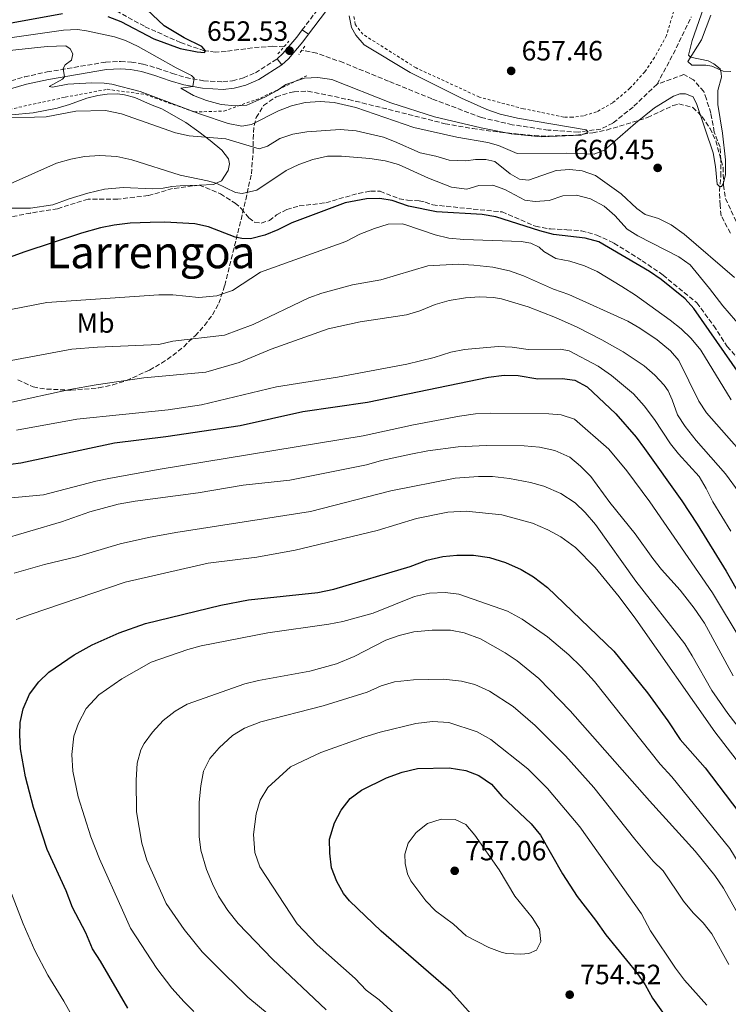
# Model space of a CAD drawing. Units: metres. Extents: x 655050 to 658510, y 4737115 to 4739506.
# Drawn here: x 656588 to 656843, y 4738590 to 4738943 of the extents above; entities that cross this region are included whole.
import ezdxf
from ezdxf.enums import TextEntityAlignment as Align

# ---------------------------------------------------------------- set-up
doc = ezdxf.new("R2010")
doc.units = ezdxf.units.M
doc.header["$MEASUREMENT"] = 0
doc.linetypes.add('DGN Style 2', pattern=[1.739922, 1.043953, -0.695969])
doc.linetypes.add('DGN Style 3', pattern=[2.435891, 1.739922, -0.695969])
for name, color, linetype, lineweight in [('Barranco lineal', 142, 'DGN Style 3', 13), ('Camino', 7, 'DGN Style 3', 0), ('Cota de punto acotado terreno', 7, 'Continuous', 0), ('Curva de nivel directora', 30, 'Continuous', 30), ('Curva de nivel intermedia', 30, 'Continuous', 0), ('Etiqueta de uso rústico', 92, 'Continuous', 0), ('Línea de cambio de uso (parcela vista)', 92, 'Continuous', 0), ('Línea de pavimento', 1, 'Continuous', 0), ('Margen derecho', 7, 'Continuous', 0), ('Pontón-alcantarilla (pasos de agua)', 1, 'DGN Style 2', 0), ('Punto acotado terreno (símbolo)', 7, 'Continuous', 0), ('Senda', 7, 'DGN Style 3', 0), ('Tela metálica o alambrada', 7, 'DGN Style 2', 0), ('Texto de Área (paraje) menor', 7, 'Continuous', 0), ('Valla', 7, 'DGN Style 2', 0), ('Zona arbolada', 92, 'DGN Style 3', 0)]:
    doc.layers.add(name, color=color, linetype=linetype, lineweight=lineweight)
doc.styles.add('Style-Arial', font='arial.ttf')

# ---------------------------------------------------------------- blocks, each defined once
blk = doc.blocks.new('5PATER')
at = {"layer": 'Punto acotado terreno (símbolo)', "linetype": 'Continuous', "lineweight": 0}
h = blk.add_hatch(color=51, dxfattribs=at)
edge = h.paths.add_edge_path()
edge.add_ellipse((0, 0), major_axis=(-0.11, -0.111), ratio=0.999422, start_angle=0, end_angle=360)

msp = doc.modelspace()

# ---------------------------------------------------------------- linework, layer by layer
at = {"layer": 'Barranco lineal', "color": 142, "linetype": 'DGN Style 3', "lineweight": 13}
for points in [[(656683.21, 4738933.26, 651.34), (656679.21, 4738933.52, 651.34), (656671.89, 4738932.95, 651.34), (656662.45, 4738931.61, 650.83), (656658.65, 4738931.42, 650.39), (656654.7, 4738931.85, 649.95), (656646.14, 4738934.77, 649.08), (656633.16, 4738940.64, 648.65), (656622.74, 4738946.4, 648.21)], [(656817.03, 4738919.89, 656.09), (656822.85, 4738930.67, 656.38), (656829.32, 4738944, 656.67)], [(656817.03, 4738919.89, 656.09), (656808.41, 4738911.67, 656.09), (656801.18, 4738905.92, 655.8), (656796.89, 4738903.79, 655.51), (656788.79, 4738902.65, 654.64), (656777.99, 4738903.42, 654.64), (656765.12, 4738905.35, 654.06), (656754.07, 4738907.9, 653.33), (656736.25, 4738914.63, 652.48), (656720.75, 4738920.95, 651.56), (656704.48, 4738927.6, 651.56), (656694.95, 4738931.06, 651.56), (656689.67, 4738932.07, 651.45)], [(656843.37, 4738866.45, 660.49), (656839.98, 4738872.7, 660.42), (656839.68, 4738876.49, 660.13), (656839.43, 4738881.55, 660.06), (656839.96, 4738886.92, 659.84), (656839.9, 4738892.68, 659.33), (656839.62, 4738897.33, 658.53), (656837.54, 4738902.71, 658.02), (656836.31, 4738909.47, 657.51), (656834.72, 4738914.51, 657), (656833.76, 4738917.22, 656.57), (656830.1, 4738921.49, 656.2), (656826.69, 4738923.35, 656.13), (656817.03, 4738919.89, 656.09)]]:
    msp.add_polyline3d(points, dxfattribs=at)
at = {"layer": 'Camino', "color": 7, "linetype": 'DGN Style 3', "lineweight": 0}
for points in [[(656689.74, 4738939.32, 653.02), (656700.03, 4738952.99, 655.69)], [(656580.64, 4738919.75, 661.9), (656590.19, 4738922.48, 661.11), (656598.28, 4738924.27, 660.49), (656619.29, 4738927.81, 658.72), (656624.63, 4738928.05, 658.23), (656628.52, 4738927.81, 657.76), (656632.72, 4738927.1, 657.44), (656637.71, 4738925.62, 657.04), (656643.22, 4738923.71, 655.84), (656647.96, 4738922.26, 655.29), (656654.35, 4738921.09, 654.69), (656661.34, 4738920.72, 654.06), (656664.8, 4738921.08, 653.8), (656668.7, 4738922.15, 653.55), (656672.96, 4738923.97, 653.36), (656680.79, 4738928.93, 652.68)]]:
    msp.add_polyline3d(points, dxfattribs=at)
at = {"layer": 'Curva de nivel directora', "color": 30, "linetype": 'Continuous', "lineweight": 30, "flags": 128}
for points, elevation in [([(656583.5, 4738941.57), (656603.79, 4738945.25)], 650), ([(656620.03, 4738944.16), (656624.7, 4738942.39), (656636.57, 4738936.13), (656645.96, 4738932.69), (656652.1, 4738931.46), (656654.72, 4738931.21), (656655.11, 4738931.81), (656653.76, 4738933.44), (656647.47, 4738936.49), (656640.27, 4738940.86), (656634.04, 4738946.71)], 650), ([(656846.72, 4738815.77), (656830.28, 4738839.36), (656827.08, 4738842.9), (656818.48, 4738849.85), (656814.34, 4738852.65), (656796.12, 4738863.35), (656791.22, 4738864.59), (656779.86, 4738866), (656775.01, 4738867.23), (656759.26, 4738872.28), (656754.32, 4738873.08), (656737.96, 4738874.1), (656727.86, 4738876.15), (656722.06, 4738878.21), (656717.59, 4738878.86), (656712.86, 4738878.73), (656705.17, 4738877.26), (656685.98, 4738870.11), (656680.99, 4738867.59), (656676.35, 4738865.72), (656671.23, 4738864.43), (656668.14, 4738864.5), (656665.75, 4738864.96), (656656.18, 4738868.75), (656651.25, 4738869.78), (656640.45, 4738870.35), (656635.17, 4738870.29), (656628.08, 4738870.04), (656622.33, 4738869.32), (656617.43, 4738868.33), (656610.54, 4738866.41), (656589.95, 4738859.63)], 675), ([(656589.95, 4738859.63), (656575.72, 4738854.51)], 675), ([(656566.52, 4738781.24), (656588.8, 4738784.08), (656622.4, 4738791.2), (656640.8, 4738793.48), (656667.47, 4738797.42), (656690.01, 4738802.51), (656713.13, 4738805.8), (656756.61, 4738814.73), (656762.22, 4738815.47), (656767.22, 4738815.43), (656774.3, 4738814.23), (656782.97, 4738814.34), (656787.52, 4738813.68), (656791.95, 4738811.36), (656802.25, 4738801.58), (656809.57, 4738793.25), (656812.58, 4738789.25), (656825.92, 4738770.37), (656831.4, 4738762), (656841.78, 4738745.24), (656852.12, 4738727.12)], 700), ([(656589.7, 4738695.78), (656591.9, 4738701.11), (656595.34, 4738705.49), (656598.91, 4738709.02), (656607.95, 4738715.24), (656614.4, 4738718.76), (656624.06, 4738723.05), (656633.49, 4738726.41), (656660.54, 4738733), (656670.49, 4738734.9), (656695.38, 4738737.54), (656701.11, 4738738.7), (656728.42, 4738746.91), (656734.5, 4738749.14), (656740.21, 4738750.47), (656745.19, 4738750.95), (656751.16, 4738750.9), (656756.9, 4738750.04), (656762.72, 4738748.32), (656768.31, 4738745.84), (656772.76, 4738743.15), (656777.69, 4738739.39), (656801.51, 4738716.51), (656813.63, 4738701.56), (656820.94, 4738691.5), (656825.34, 4738684.78), (656834.25, 4738674.69), (656846.39, 4738658.8)], 725), ([(656627.19, 4738588.48), (656617.46, 4738605.34), (656614.5, 4738609.77), (656612.13, 4738615.48), (656607.39, 4738624.54), (656605.1, 4738630.5), (656598.33, 4738645.31), (656593.43, 4738660.44), (656590.55, 4738671.4), (656588.73, 4738681.52), (656588.45, 4738686.53), (656588.6, 4738690.91), (656589.7, 4738695.78)], 725), ([(656755.58, 4738580.49), (656743.06, 4738594.45), (656718.09, 4738616.01), (656706.68, 4738626.96), (656704.56, 4738629.58), (656702.12, 4738633.94), (656700.25, 4738638.84), (656699.63, 4738643.99), (656699.52, 4738649.04), (656701.32, 4738654.93), (656703.69, 4738659.42), (656706.91, 4738663.71), (656710.98, 4738666.61), (656719.95, 4738671.1), (656725.59, 4738673.05), (656731.09, 4738674.42), (656742.48, 4738674.7), (656748.41, 4738673.69), (656753.1, 4738671.96), (656757.6, 4738668.84), (656761.32, 4738664.5), (656771.83, 4738654.57), (656775.19, 4738650.45), (656783.11, 4738636.64), (656788.33, 4738628.53), (656794.99, 4738620.03), (656798.62, 4738614.73), (656809.76, 4738601.09), (656812.71, 4738596.77), (656815.34, 4738592), (656824.39, 4738579.45)], 750)]:
    msp.add_lwpolyline(points, dxfattribs=dict(at, elevation=elevation))
at = {"layer": 'Curva de nivel intermedia', "color": 30, "linetype": 'Continuous', "lineweight": 0, "flags": 128}
for points, elevation in [([(656581.42, 4738931.63), (656598.31, 4738933.39), (656604.95, 4738933.63), (656606.56, 4738932.55), (656607.44, 4738930.77), (656606.97, 4738928.53), (656604.77, 4738926.8), (656604.07, 4738925.54), (656604.53, 4738922.57), (656603.76, 4738921.63), (656598.99, 4738919.05), (656600.25, 4738918.84), (656605.71, 4738919.84), (656614.27, 4738920.35), (656618.77, 4738920.29), (656621.51, 4738919.89), (656631.58, 4738917.31), (656653.33, 4738909.09), (656663.24, 4738905.83), (656668.13, 4738904.79), (656671.55, 4738905.39), (656681.23, 4738910.29), (656685.9, 4738912.16), (656690.84, 4738913.3), (656696.17, 4738913.65), (656701.16, 4738913.34), (656709, 4738911.49), (656729.78, 4738904.37), (656745.23, 4738900.91), (656756.31, 4738898.95), (656760.12, 4738897.84), (656766.89, 4738895.02), (656784.64, 4738895.15), (656794.44, 4738894.75), (656798.25, 4738896.28), (656809.31, 4738905.9), (656816.15, 4738911.36), (656822.93, 4738915.6), (656825.22, 4738916.41), (656827.23, 4738916.36), (656830.04, 4738915.35), (656831.34, 4738912.53), (656837.11, 4738895.23), (656838.04, 4738890.32), (656838.64, 4738883.96), (656839.39, 4738883.19), (656840.1, 4738883.19), (656840.76, 4738884.1), (656841.58, 4738887.31), (656841.63, 4738892.75), (656840.52, 4738902.26), (656838.79, 4738912.54), (656838.77, 4738917.61), (656840.09, 4738922.44), (656840.03, 4738923.85), (656839.68, 4738925.41), (656837.35, 4738927.2), (656835.33, 4738928.26), (656828.99, 4738929.53), (656828.35, 4738930.28), (656829.57, 4738935.49), (656836.08, 4738954.11)], 660), ([(656728.47, 4738924.07), (656711.93, 4738934.04), (656709.03, 4738937.43), (656707.43, 4738940.2), (656706.65, 4738944.37)], 655), ([(656584.1, 4738936.36), (656604.11, 4738939.2), (656609.1, 4738939.48), (656612.43, 4738939.04), (656622.46, 4738936.81), (656626.4, 4738935.53), (656630.95, 4738933.45), (656644.51, 4738925.79), (656650.09, 4738922.99), (656650.96, 4738922.09), (656650.56, 4738919.03), (656646.24, 4738918.42), (656650.8, 4738915.85), (656655.41, 4738913.97), (656660.71, 4738912.62), (656665.81, 4738912.12), (656669.87, 4738912.36), (656676.38, 4738915.27), (656680.79, 4738917.62), (656683.92, 4738919.82), (656690.63, 4738922.06), (656695.4, 4738922.23), (656700.36, 4738921.54), (656721.57, 4738913.17), (656737.22, 4738908.17), (656753.92, 4738904.2), (656764.69, 4738902.07), (656775.45, 4738901.03), (656789.85, 4738901.53), (656792.33, 4738902.72), (656791.58, 4738903.56), (656767, 4738907.7), (656760.75, 4738909.17), (656756.02, 4738910.85), (656746.9, 4738914.89), (656728.47, 4738924.07)], 655), ([(656581.19, 4738907.71), (656597.91, 4738908.18), (656608.6, 4738910.15), (656619.17, 4738910.49), (656624.93, 4738909.27), (656644.35, 4738902.42), (656649.23, 4738901.34), (656662.33, 4738900.23), (656674.28, 4738896.63), (656677.36, 4738897.64), (656681.68, 4738900.37), (656686.41, 4738901.98), (656691.39, 4738902.84), (656703.42, 4738903.64), (656709.16, 4738903.11), (656718.91, 4738900.84), (656722.9, 4738899.37), (656732.05, 4738895.28), (656737.7, 4738894.04), (656742.49, 4738892.59), (656748.44, 4738892.34), (656751.86, 4738892.86), (656755.58, 4738892.87), (656758.9, 4738892.2), (656764.35, 4738887.69), (656767.69, 4738885.76), (656770.89, 4738885.5), (656780.79, 4738888.93), (656785.78, 4738889.3), (656790.21, 4738888.74), (656794.96, 4738887.18), (656804.19, 4738880.6), (656809.77, 4738875.27), (656812.77, 4738873.08), (656817.56, 4738871.64), (656822.13, 4738869.44), (656826.81, 4738866.05), (656844.83, 4738850.51)], 665), ([(656576.1, 4738880.24), (656601.59, 4738891.49), (656606.71, 4738892.96), (656611.61, 4738893.95), (656617.12, 4738894.32), (656623.23, 4738893.94), (656628.6, 4738892.78), (656646.01, 4738887.25), (656655.83, 4738885.26), (656658.89, 4738884.32), (656665.78, 4738880.98), (656668.2, 4738880.64), (656673.47, 4738881.81), (656684, 4738888.86), (656688.51, 4738891.08), (656693.56, 4738892.85), (656698.86, 4738894.03)], 670), ([(656698.86, 4738894.03), (656703.87, 4738894.07), (656714.02, 4738893.24), (656719.47, 4738892.41), (656724.28, 4738891.04), (656735.03, 4738886.15), (656743.25, 4738882.9), (656748.81, 4738882.22), (656753.07, 4738883.58), (656758.09, 4738883.65), (656762.43, 4738882.05), (656769.66, 4738878.3), (656773.32, 4738877.75), (656778.34, 4738878.14), (656783.19, 4738879.84), (656788.19, 4738880.06), (656793.1, 4738878.7), (656798.09, 4738876.07), (656801.89, 4738872.73), (656806.3, 4738867.9), (656810.09, 4738865.46), (656824.85, 4738858), (656828.88, 4738855.05), (656835.88, 4738846.64), (656840.61, 4738840.36), (656847.4, 4738832.44)], 670), ([(656585.3, 4738839.02), (656598.16, 4738841.6), (656638.36, 4738844.34), (656643.31, 4738844.29), (656652.67, 4738843.4), (656659.12, 4738843.95), (656664.74, 4738845.83), (656674.82, 4738852.44), (656705.45, 4738863.48), (656710.47, 4738866.12), (656715.65, 4738868.15)], 680), ([(656715.65, 4738868.15), (656720.59, 4738869.63), (656725.61, 4738869.8), (656726.58, 4738869.58), (656737.49, 4738865.81), (656742.37, 4738864.68), (656747.7, 4738864.2), (656768.27, 4738863.45), (656771.74, 4738862.9), (656774.73, 4738861.44), (656776.46, 4738859.86), (656780.78, 4738857.35), (656785.8, 4738856.37), (656790.95, 4738854.7), (656795.54, 4738852.71), (656804.42, 4738847.35), (656809.26, 4738844.25), (656821.76, 4738835.28), (656825.62, 4738832.11), (656829.21, 4738828.61), (656832.74, 4738824.47), (656843.65, 4738806.65)], 680), ([(656585.35, 4738820.75), (656607.11, 4738824.77), (656616.3, 4738825.55), (656638.39, 4738826.56), (656643.41, 4738827.73), (656661.9, 4738829.86), (656672.22, 4738833.65), (656692.1, 4738843.27), (656696.8, 4738844.95), (656707.75, 4738847.88), (656717.96, 4738849.66), (656734.77, 4738854.76), (656745.72, 4738855.28), (656751.33, 4738854.97), (656758.15, 4738854.26), (656764.05, 4738852.95), (656769.17, 4738851.11), (656779.83, 4738846.4), (656785.36, 4738844.49), (656806.55, 4738834.84), (656810.86, 4738832.33), (656817.05, 4738828.12), (656821.82, 4738824.27), (656824.88, 4738820.73), (656832.01, 4738806.15), (656834.78, 4738801.98), (656855.49, 4738778.61)], 685), ([(656846.53, 4738773.43), (656841.54, 4738780.15), (656831.05, 4738792.09), (656827.09, 4738797.05), (656824.35, 4738801.24), (656822.5, 4738806.69), (656821.05, 4738809.87), (656819.61, 4738811.94), (656816.24, 4738815.55), (656812.46, 4738818.81), (656804.9, 4738823.85), (656797.24, 4738828.15), (656788.34, 4738832.7), (656780.57, 4738836.15), (656770.83, 4738839.97), (656761.21, 4738842.92), (656758.37, 4738843.38), (656753.35, 4738843.61), (656748.37, 4738843.29), (656742.5, 4738842.33), (656737.41, 4738840.85), (656731.96, 4738838.58), (656727.18, 4738837.09)], 690), ([(656727.18, 4738837.09), (656710.5, 4738834.69), (656699.1, 4738832.1), (656678.68, 4738824.79), (656667.16, 4738820), (656655.23, 4738816.55), (656632.99, 4738814.55), (656615.89, 4738812.06), (656606.44, 4738810.36), (656584.56, 4738805.57)], 690), ([(656587.29, 4738795.79), (656608.87, 4738799.73), (656641.66, 4738803.06), (656653.66, 4738804.92), (656680.52, 4738811.27), (656702.4, 4738814.83), (656727.33, 4738819.49), (656737.06, 4738821.8), (656743.12, 4738823.72), (656748.01, 4738824.76), (656760.02, 4738825.79), (656765.01, 4738825.52), (656770.86, 4738824.7), (656782.4, 4738824.79), (656785.5, 4738824.2), (656795.91, 4738818.7), (656800.69, 4738815.4), (656808.61, 4738808.76), (656812.35, 4738804.53), (656816.09, 4738799.58), (656821.85, 4738790.9), (656824.67, 4738787.33), (656832.1, 4738779.14), (656834.7, 4738774.86), (656837.06, 4738770.09), (656843.55, 4738759.56)], 695), ([(656852.46, 4738710.28), (656847.24, 4738720.27), (656836.95, 4738737.38), (656814.49, 4738770.08), (656806.17, 4738781.24), (656799.79, 4738788.94), (656787.42, 4738799.68), (656782.67, 4738801.24), (656778.16, 4738801.6), (656757.31, 4738801.91), (656751.92, 4738801.59), (656746.15, 4738800.81), (656729.7, 4738797.68), (656711.66, 4738793.7), (656638.86, 4738781.82), (656621.05, 4738778.6), (656615.76, 4738777.51), (656596.96, 4738772.52), (656580.23, 4738771)], 705), ([(656844.31, 4738707.68), (656834.02, 4738726.52), (656830.38, 4738731.95), (656825.31, 4738738.39), (656818.57, 4738745.8), (656815.46, 4738749.71), (656809.14, 4738758.64), (656800.11, 4738769.78), (656793.27, 4738779.15), (656789.59, 4738782.87), (656785.74, 4738786.06), (656780.42, 4738788.45), (656774.83, 4738789.62), (656769.32, 4738790.2), (656755.75, 4738790.24), (656745.69, 4738789.82), (656734.86, 4738788.32), (656728.7, 4738787.13), (656718.23, 4738784.89), (656712.77, 4738783.37), (656685.37, 4738777.87), (656668.54, 4738775.99), (656652.41, 4738773.35), (656629.79, 4738770.36), (656623.75, 4738769.18), (656613.59, 4738766.45), (656603.36, 4738762.94), (656580.55, 4738756.2)], 710), ([(656586.44, 4738744.49), (656597.34, 4738747.63), (656608.75, 4738750.37), (656624.41, 4738755.04), (656634.57, 4738757.33), (656644.41, 4738759.11), (656692.71, 4738766.55), (656721.55, 4738774.02), (656744.61, 4738778.56), (656753.02, 4738779.18), (656758.02, 4738779.11), (656764.16, 4738778.46), (656771.58, 4738777.02), (656776.38, 4738775.64), (656782.57, 4738773.06), (656787.63, 4738769.71), (656791.29, 4738766.3), (656794.91, 4738761.91), (656809.37, 4738741.66), (656826.98, 4738719.09), (656829.66, 4738714.87), (656836.64, 4738702.38), (656842.36, 4738694.18), (656849.04, 4738685.62)], 715), ([(656587.16, 4738727.9), (656592.14, 4738729.71), (656626.29, 4738741.28), (656656.07, 4738748.03), (656673.43, 4738750.24), (656687.28, 4738752.72), (656716.59, 4738759.79), (656730.77, 4738764.11), (656741.94, 4738766.41), (656748.53, 4738766.77), (656761.35, 4738765.44), (656772.32, 4738762.39), (656777.8, 4738760.05), (656782.5, 4738757.51), (656787.77, 4738753.69), (656794.82, 4738746.54), (656803.38, 4738735.97), (656809.41, 4738728), (656837.76, 4738687.58), (656853.03, 4738667.77)], 720), ([(656715.17, 4738730.15), (656730.04, 4738736.08), (656735.42, 4738737.36), (656741.03, 4738737.53), (656745.99, 4738736.92), (656763.41, 4738730.84), (656768.61, 4738728.03), (656777.68, 4738721.62), (656785.36, 4738715.22), (656789.85, 4738710.83), (656794.56, 4738705.67), (656818.13, 4738675.91), (656822.36, 4738671.38), (656843.18, 4738645.76), (656866.72, 4738606.99), (656869.76, 4738601.07), (656876.03, 4738590.72), (656882.26, 4738577.46)], 730), ([(656650.92, 4738587.22), (656647.38, 4738590.75), (656642.94, 4738595.65), (656637.59, 4738602.63), (656628.12, 4738617.13), (656625.28, 4738623.55), (656617.03, 4738641.96), (656613.91, 4738649.93), (656609.45, 4738664.23), (656607.54, 4738673.45), (656607.1, 4738679.38), (656607.79, 4738685.96), (656609.57, 4738690.63), (656612.31, 4738695.96), (656616.8, 4738700.88), (656625.01, 4738706.63), (656635.62, 4738712.52), (656648.73, 4738717.12), (656653.56, 4738718.42), (656677.47, 4738723.08), (656699.36, 4738726.13), (656704.27, 4738727.1), (656715.17, 4738730.15)], 730), ([(656688.97, 4738576.84), (656670.21, 4738592.44), (656657.79, 4738604.66), (656653.87, 4738608.68), (656647.39, 4738616.61), (656640.98, 4738626.01), (656633.98, 4738641.53), (656632.24, 4738647.59), (656630.35, 4738658.92), (656630.21, 4738670.26), (656630.51, 4738676.37), (656631.92, 4738681.15), (656633.11, 4738683.4), (656636, 4738687.48), (656639.92, 4738691.68), (656644.14, 4738694.92), (656648.46, 4738697.46), (656669.19, 4738704.74), (656674.03, 4738706), (656692.44, 4738709.35), (656702.09, 4738711.97), (656708.44, 4738714.62), (656719.77, 4738720.46), (656724.49, 4738722.12), (656729.75, 4738723.39), (656736.33, 4738724.05), (656742.96, 4738724.01), (656747.87, 4738723.1), (656753.72, 4738720.93), (656762.5, 4738715.89), (656766.88, 4738712.98), (656774.68, 4738706.7), (656785.9, 4738695.13), (656814.33, 4738662.8), (656830.7, 4738644.79), (656837.75, 4738636.02), (656840.82, 4738631.5), (656863.33, 4738591.45)], 735), ([(656698.38, 4738587.84), (656679.05, 4738606.06), (656666.8, 4738618.77), (656663.08, 4738623.53), (656659.78, 4738628.59), (656657.52, 4738633.05), (656655.42, 4738638.18), (656653.4, 4738645.12), (656652.79, 4738650.08), (656652.79, 4738662.34), (656653.35, 4738668.2), (656654.41, 4738673.46), (656656.66, 4738678.06), (656659.95, 4738681.82), (656664.79, 4738686.27), (656669.03, 4738688.93), (656674.94, 4738691.14), (656697.31, 4738696.89), (656713, 4738701.81), (656718.11, 4738704.06), (656722.9, 4738705.48), (656729.7, 4738706.21), (656740.42, 4738706.44), (656746.86, 4738705.74), (656751.71, 4738704.54), (656756.98, 4738702.15), (656765.44, 4738696.61), (656773.32, 4738689.89), (656784.23, 4738678.91), (656794.32, 4738667.54), (656809.03, 4738649.08), (656815.63, 4738641.23), (656819.21, 4738637.72), (656826.49, 4738626.85), (656829.96, 4738622.64), (656833.61, 4738619.08), (656836.66, 4738615.11), (656842.76, 4738604.15)], 740), ([(656834.92, 4738589.55), (656826.92, 4738598.54), (656823.66, 4738602.79), (656814.72, 4738616.18), (656811.45, 4738622.25), (656789.34, 4738653.48), (656777.72, 4738667.2), (656770.71, 4738674.35), (656757.38, 4738684.78), (656752.52, 4738687.53), (656742.3, 4738690.89), (656736.48, 4738691.26), (656730.54, 4738690.52), (656717.75, 4738687.39), (656711.81, 4738685.64), (656696.42, 4738680.14), (656685.57, 4738674.96), (656677.45, 4738667.54), (656674.68, 4738663.01), (656673.3, 4738658.21), (656672.31, 4738650.68), (656672.81, 4738644.3), (656674.52, 4738639.11), (656687.98, 4738618.72), (656695.07, 4738611.15), (656708.73, 4738599.03), (656712.69, 4738594.91), (656717.34, 4738591.47), (656739.77, 4738571)], 745), ([(656768.14, 4738607.84), (656763.15, 4738608.04), (656761.43, 4738608.43), (656756.75, 4738610.26), (656748.6, 4738614.34), (656743.97, 4738618.53), (656737.58, 4738623.33), (656734.08, 4738626.9), (656728.71, 4738634.06), (656727.56, 4738636.58), (656726.66, 4738640.36), (656726.62, 4738643.64), (656727.8, 4738647.63), (656730.66, 4738651.43), (656734.71, 4738654.68), (656739.57, 4738656.22), (656744.57, 4738656.17), (656748.45, 4738654.28), (656751.66, 4738650.52), (656760.45, 4738638.05), (656765.96, 4738628.66), (656772.19, 4738620.99), (656774.81, 4738616.74), (656775.31, 4738612.31), (656773.74, 4738609.24), (656771.08, 4738608.06), (656768.14, 4738607.84)], 755), ([(656609.2, 4738582.28), (656604.3, 4738591), (656598.47, 4738600.28), (656593.85, 4738609.15), (656589.72, 4738618.72), (656582.51, 4738637.37)], 720)]:
    msp.add_lwpolyline(points, dxfattribs=dict(at, elevation=elevation))
at = {"layer": 'Línea de cambio de uso (parcela vista)', "color": 92, "linetype": 'Continuous', "lineweight": 0}
for points in [[(656843.54, 4738924.42, 660.22), (656840.71, 4738924.57, 660), (656836.63, 4738926.38, 659.79), (656834.58, 4738926.69, 659.79), (656829.48, 4738926.67, 659.86), (656828.05, 4738928.03, 659.86), (656832.94, 4738935.79, 660.59), (656836.26, 4738944.69, 660.66)], [(656585.52, 4738908.92, 664.82), (656593.22, 4738909.64, 664.82), (656601.89, 4738911.31, 664.71), (656606.23, 4738912.55, 664.06), (656612.55, 4738914.88, 663.55), (656616.41, 4738915.78, 663.48), (656619.83, 4738916.25, 663.26), (656623.46, 4738916.39, 662.79), (656626.05, 4738916.06, 662.53), (656629.69, 4738915.12, 662.5), (656635.29, 4738912.54, 662.68), (656639.45, 4738911.07, 662.79), (656648, 4738906.11, 662.79), (656652.64, 4738902.81, 663.8), (656656.73, 4738899.62, 665.69), (656660.87, 4738896.21, 666.71), (656663.36, 4738893.07, 667.44), (656663.64, 4738891.33, 667.66), (656663.22, 4738888.9, 668.75), (656660.81, 4738885.15, 669.47), (656657.89, 4738883.89, 670.27), (656652.85, 4738883.7, 670.64), (656645.98, 4738883.45, 671.15), (656643.04, 4738883.12, 671.66), (656639.92, 4738882.63, 671.8), (656636.2, 4738882.37, 671.8)], [(656636.2, 4738882.37, 671.8), (656625.48, 4738882.76, 671.87), (656618.9, 4738882.27, 672.16), (656612.85, 4738880.75, 672.6), (656606.21, 4738878.81, 672.53), (656600.28, 4738876.65, 672.45), (656592.29, 4738875.41, 672.16), (656582.91, 4738875.41, 670.86)]]:
    msp.add_polyline3d(points, dxfattribs=at)
at = {"layer": 'Línea de pavimento', "color": 1, "linetype": 'Continuous', "lineweight": 0, "extrusion": (-0.012285, 0.008154, 0.999891), "elevation": 31226.39, "flags": 128}
msp.add_lwpolyline([(656648.2, 4738842.24), (656650.46, 4738840.74)], dxfattribs=at)
at = {"layer": 'Línea de pavimento', "color": 1, "linetype": 'Continuous', "lineweight": 0, "extrusion": (0.002289, -0.002868, 0.999993), "elevation": -11435.14, "flags": 128}
msp.add_lwpolyline([(656677.58, 4738915.62), (656679.28, 4738913.49)], dxfattribs=at)
at = {"layer": 'Línea de pavimento', "color": 1, "linetype": 'Continuous', "lineweight": 0}
for points in [[(656680.79, 4738928.93, 652.68), (656680.81, 4738928.94, 652.67), (656682.8, 4738930.86, 652.53), (656687.82, 4738936.78, 652.53), (656689.74, 4738939.32, 653.02)], [(656682.49, 4738926.8, 652.67), (656684.78, 4738929, 652.53), (656689.94, 4738935.09, 652.53), (656692, 4738937.82, 653.06)]]:
    msp.add_polyline3d(points, dxfattribs=at)
at = {"layer": 'Margen derecho', "color": 7, "linetype": 'Continuous', "lineweight": 0}
for points in [[(656692, 4738937.82, 653.06), (656702.24, 4738951.42, 655.69)], [(656518.55, 4738883.62, 663.54), (656538.16, 4738898.02, 663.41), (656548.1, 4738903.49, 663.32), (656561.65, 4738909.81, 663.01), (656574.4, 4738914.76, 662.43), (656581.45, 4738917.16, 661.9), (656590.86, 4738919.85, 661.11), (656598.8, 4738921.61, 660.49), (656619.57, 4738925.11, 658.72), (656624.61, 4738925.33, 658.23), (656628.21, 4738925.12, 657.76), (656632.1, 4738924.46, 657.44), (656636.87, 4738923.03, 657.04), (656642.38, 4738921.13, 655.84), (656647.32, 4738919.62, 655.29), (656654.04, 4738918.39, 654.69), (656661.41, 4738918, 654.06), (656665.3, 4738918.41, 653.8), (656669.59, 4738919.58, 653.55), (656674.22, 4738921.56, 653.36), (656682.49, 4738926.8, 652.67)]]:
    msp.add_polyline3d(points, dxfattribs=at)
at = {"layer": 'Pontón-alcantarilla (pasos de agua)', "color": 1, "linetype": 'DGN Style 2', "lineweight": 0, "extrusion": (-0.001071, -0.00127, 0.999999), "elevation": -6070.77, "flags": 128}
msp.add_lwpolyline([(656681.38, 4738926.82), (656685.26, 4738931.42)], dxfattribs=at)
at = {"layer": 'Pontón-alcantarilla (pasos de agua)', "color": 1, "linetype": 'DGN Style 2', "lineweight": 0, "elevation": 652.31, "flags": 128}
msp.add_lwpolyline([(656690.67, 4738933.5), (656688.57, 4738930.49)], dxfattribs=at)
at = {"layer": 'Senda', "color": 7, "linetype": 'DGN Style 3', "lineweight": 0}
for points in [[(656652.85, 4738883.7, 670.66), (656643.28, 4738882.42, 671.43), (656634.53, 4738879.91, 672.69), (656623.58, 4738878.66, 673.06), (656612.95, 4738878.66, 672.9), (656602.01, 4738875.22, 672.93), (656592.31, 4738873.66, 672.57), (656575.11, 4738870.22, 671.86), (656556.35, 4738866.15, 670.76), (656543.53, 4738863.97, 670.58), (656536.97, 4738865.53, 669.95), (656528.21, 4738872.41, 667.54), (656518.55, 4738883.62, 663.54)], [(656652.85, 4738883.7, 670.66), (656660.48, 4738880.58, 671.05), (656665.66, 4738877.22, 671.41), (656668.03, 4738875.13, 672.43), (656670.6, 4738871.88, 672.94), (656672.7, 4738870.34, 673.16), (656675.05, 4738870.07, 673.23), (656677.98, 4738870.96, 673.52), (656680.52, 4738872.97, 673.52), (656684.19, 4738874.95, 673.45), (656688.71, 4738876.19, 673.52), (656698.23, 4738877.35, 674.17), (656709.88, 4738880.72, 674.17), (656714.3, 4738881.52, 674.17), (656717.68, 4738881.45, 674.17), (656724.53, 4738878.81, 674.17), (656727.55, 4738878.25, 674.17), (656731.76, 4738878, 674.1), (656733.89, 4738877.58, 674.03), (656736.58, 4738876.57, 674.03), (656761.44, 4738874.04, 673.74), (656773.45, 4738868.89, 673.67), (656778.78, 4738867.95, 674.1), (656784.7, 4738867.65, 674.61), (656789.88, 4738867.3, 674.61), (656795.41, 4738865.77, 674.61), (656801.58, 4738862.86, 674.61), (656811.71, 4738856.54, 674.83), (656819.18, 4738851.42, 674.76), (656826.73, 4738845.11, 675.12), (656831.35, 4738841.48, 675.05), (656837.37, 4738833.17, 674.54), (656842.19, 4738825.79, 673.88), (656846.98, 4738820.37, 673.45)]]:
    msp.add_polyline3d(points, dxfattribs=at)
at = {"layer": 'Tela metálica o alambrada', "color": 7, "linetype": 'DGN Style 2', "lineweight": 0}
msp.add_polyline3d([(656823.98, 4738949.45, 660.37), (656820.42, 4738937.31, 659.5), (656816.13, 4738929.44, 659.21), (656812.63, 4738924.32, 658.44), (656807.32, 4738918.43, 658.08), (656801.17, 4738913.22, 657.57), (656795.36, 4738909.91, 657.57), (656790.61, 4738908.55, 657.42), (656786.64, 4738908.02, 657.35), (656783.58, 4738908.1, 657.35), (656769.11, 4738911.05, 656.77), (656753.31, 4738915.26, 656.55), (656730.59, 4738925.71, 656.48), (656711.54, 4738937.77, 656.41), (656708.74, 4738941.38, 656.55), (656708.22, 4738944.73, 656.92)], dxfattribs=at)
at = {"layer": 'Valla', "color": 7, "linetype": 'DGN Style 2', "lineweight": 0}
msp.add_polyline3d([(656453.81, 4738821.17, 671.32), (656456, 4738826.48, 670.53), (656466.01, 4738839.93, 668.75), (656472.89, 4738848.69, 666.43), (656487.58, 4738859.63, 665.65), (656521.35, 4738877.77, 665.1), (656540.43, 4738890.59, 665.52), (656566.94, 4738904.59, 665.16), (656584.76, 4738910.84, 663.82), (656604.78, 4738915.22, 662.17), (656619.79, 4738918.04, 661.08), (656633.54, 4738916.16, 660.1), (656651.05, 4738909.9, 659.41), (656661.69, 4738910.22, 656.76), (656674.82, 4738914.91, 654.94), (656691.7, 4738923.04, 654.77)], dxfattribs=at)
at = {"layer": 'Zona arbolada', "color": 92, "linetype": 'DGN Style 3', "lineweight": 0}
msp.add_polyline3d([(656587.76, 4738813.87, 691.47), (656593.24, 4738811.29, 692.09), (656598.07, 4738810.5, 692.49), (656606.8, 4738810.1, 692.96), (656616.81, 4738810.93, 693.24), (656621.79, 4738812, 693.32), (656626.7, 4738813.59, 693.36), (656634.98, 4738817.33, 693.28), (656639.28, 4738819.81, 693.06), (656643.37, 4738822.59, 692.64), (656647.24, 4738825.72, 691.98), (656651.36, 4738829.65, 690.9), (656654.7, 4738833.36, 689.5), (656657.56, 4738837.19, 687.82), (656659.84, 4738841.27, 686.12), (656661.98, 4738847.66, 684.11), (656667.81, 4738871.27, 678.2), (656669.48, 4738878.45, 676.11), (656671.53, 4738887.71, 672.89), (656672.13, 4738895.22, 670.94), (656672.14, 4738900.16, 669.94), (656672.52, 4738905.06, 669.11), (656673.23, 4738907.88, 668.89), (656675.93, 4738912.25, 668.67), (656680.37, 4738915.33, 667.48), (656685.03, 4738916.75, 666.49), (656686.83, 4738917.16, 666.38), (656691.8, 4738917.43, 666.2), (656706.43, 4738914.35, 664.28), (656711.28, 4738913.19, 664.02), (656741.02, 4738905.7, 664.19), (656750.87, 4738903.93, 664.27), (656760.81, 4738902.63, 664.36), (656773.02, 4738901.43, 664.5), (656778.01, 4738901.23, 664.7), (656788.02, 4738901.64, 665.21), (656794, 4738902.41, 665.33), (656798.91, 4738903.42, 665.29), (656813.64, 4738907.9, 664.88), (656822.67, 4738912.2, 664.45), (656824.88, 4738912.78, 664.41), (656829.89, 4738911.55, 664.45), (656833.13, 4738908.27, 664.54), (656836.03, 4738904.04, 664.68), (656838.08, 4738899.55, 664.89), (656840.72, 4738890.01, 665.62), (656840.89, 4738883.71, 666.26), (656841.6, 4738878.85, 666.78), (656851.15, 4738858.27, 669.11)], dxfattribs=at)
msp.add_polyline3d([(656587.76, 4738813.87, 691.47), (656593.24, 4738811.29, 692.09), (656598.07, 4738810.5, 692.49), (656606.8, 4738810.1, 692.96), (656616.81, 4738810.93, 693.24), (656621.79, 4738812, 693.32), (656626.7, 4738813.59, 693.36), (656634.98, 4738817.33, 693.28), (656639.28, 4738819.81, 693.06), (656643.37, 4738822.59, 692.64), (656647.24, 4738825.72, 691.98), (656651.36, 4738829.65, 690.9), (656654.7, 4738833.36, 689.5), (656657.56, 4738837.19, 687.82), (656659.84, 4738841.27, 686.12), (656661.98, 4738847.66, 684.11), (656667.81, 4738871.27, 678.2), (656669.48, 4738878.45, 676.11), (656671.53, 4738887.71, 672.89), (656672.13, 4738895.22, 670.94), (656672.14, 4738900.16, 669.94), (656672.52, 4738905.06, 669.11), (656673.23, 4738907.88, 668.89), (656675.93, 4738912.25, 668.67), (656680.37, 4738915.33, 667.48), (656685.03, 4738916.75, 666.49), (656686.83, 4738917.16, 666.38), (656691.8, 4738917.43, 666.2), (656706.43, 4738914.35, 664.28), (656711.28, 4738913.19, 664.02), (656741.02, 4738905.7, 664.19), (656750.87, 4738903.93, 664.27), (656760.81, 4738902.63, 664.36), (656773.02, 4738901.43, 664.5), (656778.01, 4738901.23, 664.7), (656788.02, 4738901.64, 665.21), (656794, 4738902.41, 665.33), (656798.91, 4738903.42, 665.29), (656813.64, 4738907.9, 664.88), (656822.67, 4738912.2, 664.45), (656824.88, 4738912.78, 664.41), (656829.89, 4738911.55, 664.45), (656833.13, 4738908.27, 664.54), (656836.03, 4738904.04, 664.68), (656838.08, 4738899.55, 664.89), (656840.72, 4738890.01, 665.62), (656840.89, 4738883.71, 666.26), (656841.6, 4738878.85, 666.78), (656851.15, 4738858.27, 669.11)], dxfattribs=at)

# ---------------------------------------------------------------- block references
at = {"layer": 'Punto acotado terreno (símbolo)', "color": 7, "linetype": 'Continuous', "lineweight": 0, "xscale": 10, "yscale": 10, "zscale": 10}
for p in [(656685.21, 4738931.89, 652.53), (656764.7, 4738924.64, 657.46), (656817.25, 4738889.85, 660.45), (656744.45, 4738637.71, 757.06), (656785.7, 4738593.28, 754.52)]:
    msp.add_blockref('5PATER', p, dxfattribs=at)

# ---------------------------------------------------------------- texts
at = {"layer": 'Cota de punto acotado terreno', "color": 7, "linetype": 'Continuous', "lineweight": 0, "style": 'Style-Arial'}
for s, p in [('652.53', (656655.59, 4738935.42, 652.53)), ('657.46', (656768.45, 4738928.39, 657.46)), ('660.45', (656787.05, 4738892.93, 660.45)), ('757.06', (656748.2, 4738641.46, 757.06)), ('754.52', (656789.45, 4738597.03, 754.52))]:
    msp.add_text(s, height=7, dxfattribs=at).set_placement(p)
at = {"layer": 'Etiqueta de uso rústico', "color": 92, "linetype": 'Continuous', "lineweight": 0, "style": 'Style-Arial'}
msp.add_text('Mb', height=7, dxfattribs=at).set_placement((656615.62, 4738834.19, 682.46), align=Align.MIDDLE_CENTER)
at = {"layer": 'Texto de Área (paraje) menor', "color": 7, "linetype": 'Continuous', "lineweight": 0, "style": 'Style-Arial'}
msp.add_text('Larrengoa', height=11.5, dxfattribs=at).set_placement((656635.48, 4738859.61, 676.55), align=Align.MIDDLE_CENTER)

doc.saveas('drawing.dxf')
